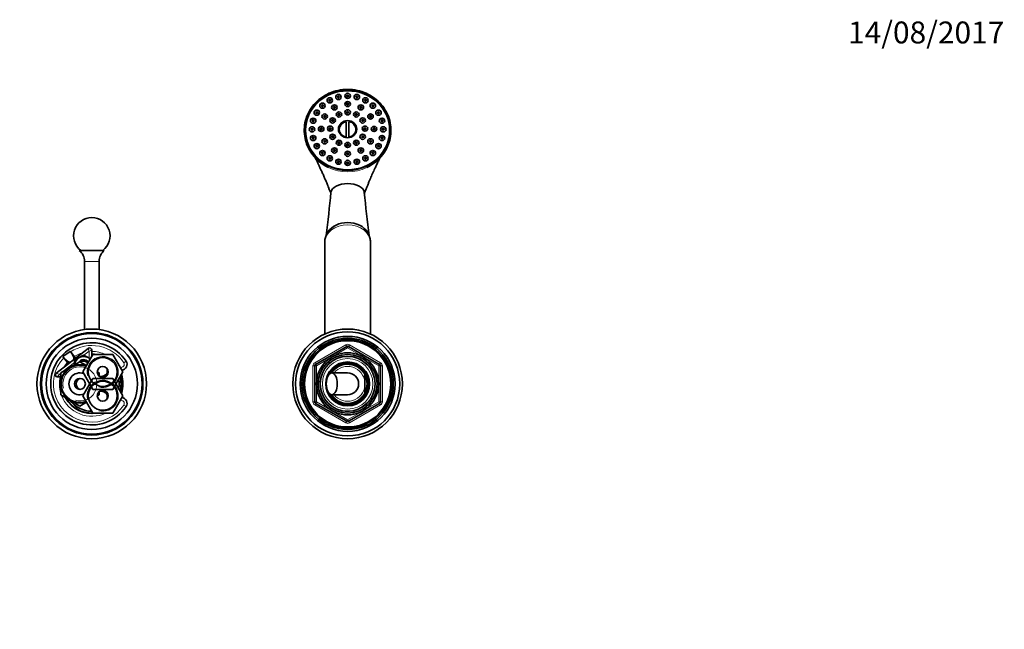
# Model space of a CAD drawing. Units: millimetres. Extents: x 0 to 970, y 0 to 1624.
# Drawn here: x 407 to 946, y 1290 to 1624 of the extents above; entities that cross this region are included whole.
import ezdxf
from ezdxf import colors
from ezdxf.entities.mleader import LeaderData, LeaderLine
from ezdxf.math import Vec2, Vec3

# ---------------------------------------------------------------- set-up
doc = ezdxf.new("R2010")
doc.units = ezdxf.units.MM
doc.layers.add('DV2_Défaut', color=7, linetype='Continuous')
doc.layers.add('Défaut', color=7, linetype='Continuous')

# ---------------------------------------------------------------- blocks, each defined once
blk = doc.blocks.new('_DOT')
at = {"color": 0}
blk.add_line((0, 0), (-1, 0), dxfattribs=at)
at = {"color": 0, "const_width": 0.333}
blk.add_lwpolyline([(-0.1665, 0, 1), (0.1665, 0, 1)], format="xyb", close=True, dxfattribs=at)
blk = doc.blocks.new('SE1')
at = {"layer": 'DV2_Défaut', "color": 7, "linetype": 'Continuous', "lineweight": 35}
for p, q in [((575.62, 1580.63), (575.35, 1580.3)), ((578.26, 1580.3), (577.98, 1580.63)), ((580.33, 1582.46), (580.05, 1582.13)), ((582.96, 1582.13), (582.69, 1582.46)), ((585.37, 1583.08), (585.1, 1582.75)), ((588.01, 1582.75), (587.73, 1583.08)), ((590.42, 1582.46), (590.15, 1582.13)), ((593.06, 1582.13), (592.78, 1582.46)), ((595.12, 1580.63), (594.85, 1580.3)), ((597.76, 1580.3), (597.48, 1580.63)), ((568.48, 1573.92), (568.21, 1573.59)), ((571.12, 1573.59), (570.84, 1573.92)), ((571.58, 1577.72), (571.31, 1577.39)), ((574.22, 1577.39), (573.94, 1577.72)), ((578.14, 1576.77), (577.86, 1576.44)), ((580.77, 1576.44), (580.5, 1576.77)), ((585.37, 1578.59), (585.1, 1578.27)), ((585.37, 1574.1), (585.1, 1573.77)), ((588.01, 1578.27), (587.73, 1578.59)), ((588.01, 1573.77), (587.73, 1574.1)), ((592.61, 1576.77), (592.33, 1576.44)), ((595.24, 1576.44), (594.97, 1576.77)), ((599.16, 1577.72), (598.89, 1577.39)), ((601.8, 1577.39), (601.52, 1577.72)), ((602.26, 1573.92), (601.99, 1573.59)), ((604.9, 1573.59), (604.62, 1573.92)), ((566.53, 1569.5), (566.26, 1569.17)), ((572.84, 1571.8), (572.57, 1571.47)), ((575.48, 1571.47), (575.2, 1571.8)), ((577.15, 1569.63), (576.87, 1569.3)), ((579.78, 1569.3), (579.51, 1569.63)), ((580.62, 1572.9), (580.35, 1572.57)), ((583.26, 1572.57), (582.98, 1572.9)), ((585.8, 1559.65), (585.8, 1568.08)), ((587.3, 1568.08), (587.3, 1559.65)), ((590.12, 1572.9), (589.85, 1572.57)), ((592.76, 1572.57), (592.48, 1572.9)), ((593.6, 1569.63), (593.32, 1569.3)), ((596.24, 1569.3), (595.96, 1569.63)), ((597.9, 1571.8), (597.63, 1571.47)), ((600.54, 1571.47), (600.27, 1571.8)), ((606.85, 1569.17), (606.57, 1569.5)), ((563.55, 1563.38), (563.55, 1563.07)), ((565.87, 1564.76), (565.59, 1564.43)), ((570.9, 1565), (570.63, 1564.67)), ((573.54, 1564.67), (573.26, 1565)), ((575.87, 1565.17), (575.6, 1564.84)), ((578.51, 1564.84), (578.23, 1565.17)), ((594.87, 1565.17), (594.6, 1564.84)), ((597.51, 1564.84), (597.23, 1565.17)), ((599.84, 1565), (599.57, 1564.67)), ((602.48, 1564.67), (602.2, 1565)), ((607.51, 1564.43), (607.24, 1564.76)), ((566.53, 1560.01), (566.26, 1559.68)), ((572.84, 1558.2), (572.57, 1557.87)), ((575.48, 1557.87), (575.2, 1558.2)), ((577.15, 1560.7), (576.87, 1560.37)), ((579.78, 1560.37), (579.51, 1560.7)), ((580.62, 1557.44), (580.35, 1557.11)), ((583.26, 1557.11), (582.98, 1557.44)), ((590.12, 1557.44), (589.85, 1557.11)), ((592.76, 1557.11), (592.48, 1557.44)), ((593.6, 1560.7), (593.32, 1560.37)), ((596.24, 1560.37), (595.96, 1560.7)), ((597.9, 1558.2), (597.63, 1557.87)), ((600.54, 1557.87), (600.27, 1558.2)), ((606.85, 1559.68), (606.57, 1560.01)), ((568.48, 1555.59), (568.21, 1555.26)), ((578.14, 1553.22), (577.86, 1552.89)), ((580.77, 1552.89), (580.5, 1553.22)), ((585.37, 1556.24), (585.1, 1555.91)), ((588.01, 1555.91), (587.73, 1556.24)), ((592.61, 1553.22), (592.33, 1552.89)), ((595.24, 1552.89), (594.97, 1553.22)), ((604.9, 1555.26), (604.62, 1555.59)), ((571.58, 1551.8), (571.31, 1551.47)), ((575.62, 1548.89), (575.35, 1548.56)), ((580.33, 1547.05), (580.05, 1546.72)), ((585.37, 1551.4), (585.1, 1551.07)), ((588.01, 1551.07), (587.73, 1551.4)), ((593.06, 1546.72), (592.78, 1547.05)), ((597.76, 1548.56), (597.48, 1548.89)), ((601.8, 1551.47), (601.52, 1551.8)), ((574.05, 1502.15), (574.05, 1451.9)), ((599.05, 1451.9), (599.05, 1502.15)), ((453.4, 1497.63), (439.7, 1497.63)), ((442.55, 1491.63), (442.55, 1454.36)), ((450.55, 1454.36), (450.55, 1491.63)), ((569.05, 1435.31), (586.05, 1445.13)), ((587.05, 1445.13), (604.05, 1435.31)), ((430.67, 1439.61), (434.68, 1442.42)), ((431.19, 1438.86), (433.75, 1435.6)), ((437.68, 1438.68), (435.29, 1441.73)), ((439.55, 1438.96), (437.05, 1437.52)), ((437.52, 1438.55), (444.48, 1444)), ((442.05, 1440.4), (439.55, 1438.96)), ((441.58, 1431.13), (447.07, 1440.63)), ((444.55, 1438.96), (442.05, 1440.4)), ((445.72, 1438.29), (444.55, 1438.96)), ((446.55, 1442.99), (446.55, 1439.74)), ((447.07, 1440.63), (458.04, 1440.63)), ((458.04, 1440.63), (463.52, 1431.13)), ((426.95, 1430.27), (433.91, 1435.72)), ((429.55, 1430.69), (434.8, 1433.72)), ((433.91, 1435.72), (434.85, 1436.46)), ((434.8, 1433.72), (440.05, 1436.75)), ((436.69, 1437.9), (434.85, 1436.46)), ((436.69, 1437.9), (437.52, 1438.55)), ((437.05, 1437.52), (437.05, 1435.38)), ((437.05, 1435.38), (437.05, 1435.02)), ((437.11, 1435.38), (437.05, 1435.38)), ((437.67, 1435.38), (437.11, 1435.38)), ((440.05, 1436.75), (443.64, 1434.69)), ((568.55, 1414.82), (568.55, 1434.45)), ((585.82, 1436.44), (585.82, 1436.59)), ((585.82, 1436.03), (585.82, 1436.35)), ((586.55, 1436.63), (586.55, 1436.46)), ((586.55, 1436.46), (586.55, 1436.13)), ((604.55, 1434.45), (604.55, 1414.82)), ((429.55, 1428.47), (427.58, 1428.47)), ((429.55, 1424.63), (429.55, 1430.69)), ((447.07, 1421.63), (441.58, 1431.13)), ((449.56, 1431.27), (450.55, 1430.69)), ((450.55, 1430.69), (450.55, 1428.89)), ((463.52, 1431.13), (458.04, 1421.63)), ((586.55, 1430.63), (577.9, 1430.63)), ((596.05, 1429.18), (596.05, 1429.49)), ((596.05, 1429.18), (596.05, 1425.43)), ((429.55, 1418.57), (429.55, 1424.63)), ((441.58, 1418.13), (447.07, 1427.63)), ((447.07, 1427.63), (458.04, 1427.63)), ((458.04, 1427.63), (463.52, 1418.13)), ((596.05, 1425.43), (596.05, 1423.83)), ((596.05, 1420.08), (596.05, 1423.83)), ((434.8, 1415.54), (429.55, 1418.57)), ((447.07, 1408.63), (441.58, 1418.13)), ((458.04, 1421.63), (447.07, 1421.63)), ((450.55, 1418.57), (449.56, 1417.99)), ((450.55, 1420.37), (450.55, 1418.57)), ((463.52, 1418.13), (458.04, 1408.63)), ((577.9, 1418.63), (586.55, 1418.63)), ((596.05, 1420.08), (596.05, 1419.77)), ((440.05, 1412.51), (434.8, 1415.54)), ((443.64, 1414.57), (440.05, 1412.51)), ((586.05, 1404.13), (569.05, 1413.95)), ((604.05, 1413.95), (587.05, 1404.13)), ((458.04, 1408.63), (447.07, 1408.63))]:
    blk.add_line(p, q, dxfattribs=at)
at = {"layer": 'DV2_Défaut', "color": 7, "linetype": 'Continuous', "lineweight": 18}
for p, q in [((450.55, 1491.63), (442.55, 1491.63)), ((568.55, 1436.18), (585.55, 1445.99)), ((586.55, 1444.26), (569.55, 1434.45)), ((585.55, 1445.99), (586.05, 1445.13)), ((586.55, 1444.26), (586.05, 1445.13)), ((586.55, 1444.26), (587.05, 1445.13)), ((603.55, 1434.45), (586.55, 1444.26)), ((587.05, 1445.13), (587.55, 1445.99)), ((587.55, 1445.99), (604.55, 1436.18)), ((445.05, 1442.55), (442.2, 1440.32)), ((444.77, 1443.26), (444.48, 1444)), ((445.05, 1442.55), (444.77, 1443.26)), ((446.55, 1442.99), (445.05, 1442.55)), ((445.05, 1438.67), (445.05, 1442.55)), ((437.05, 1436.28), (430.97, 1431.51)), ((465.31, 1437.05), (464.06, 1436.22)), ((567.55, 1414.82), (567.55, 1434.45)), ((567.55, 1434.45), (568.55, 1434.45)), ((568.55, 1436.18), (569.05, 1435.31)), ((569.55, 1434.45), (568.55, 1434.45)), ((569.55, 1434.45), (569.05, 1435.31)), ((569.55, 1434.45), (569.55, 1414.82)), ((604.05, 1435.31), (603.55, 1434.45)), ((603.55, 1414.82), (603.55, 1434.45)), ((604.55, 1434.45), (603.55, 1434.45)), ((604.05, 1435.31), (604.55, 1436.18)), ((604.55, 1434.45), (605.55, 1434.45)), ((605.55, 1434.45), (605.55, 1414.82)), ((429, 1429.97), (426.95, 1430.27)), ((429, 1429.97), (427.58, 1428.47)), ((429.55, 1430.4), (429, 1429.97)), ((429, 1429.97), (429.55, 1429.97)), ((465.31, 1412.21), (464.06, 1413.04)), ((567.55, 1414.82), (568.55, 1414.82)), ((569.55, 1414.82), (568.55, 1414.82)), ((568.55, 1413.08), (569.05, 1413.95)), ((585.55, 1403.27), (568.55, 1413.08)), ((569.55, 1414.82), (569.05, 1413.95)), ((569.55, 1414.82), (586.55, 1405)), ((586.55, 1405), (603.55, 1414.82)), ((604.55, 1413.08), (587.55, 1403.27)), ((604.55, 1414.82), (603.55, 1414.82)), ((604.05, 1413.95), (603.55, 1414.82)), ((604.05, 1413.95), (604.55, 1413.08)), ((604.55, 1414.82), (605.55, 1414.82)), ((585.55, 1403.27), (586.05, 1404.13)), ((586.05, 1404.13), (586.55, 1405)), ((587.05, 1404.13), (586.55, 1405)), ((587.05, 1404.13), (587.55, 1403.27))]:
    blk.add_line(p, q, dxfattribs=at)
at = {"layer": 'DV2_Défaut', "color": 7, "linetype": 'Continuous', "lineweight": 35}
for centre, radius in [((446.55, 1424.63), 30), ((446.55, 1424.63), 28), ((446.55, 1424.63), 27.5), ((446.55, 1424.63), 25), ((586.55, 1424.63), 30), ((586.55, 1424.63), 28.5), ((586.55, 1424.63), 26), ((586.55, 1424.63), 25), ((586.55, 1424.63), 24.15), ((586.55, 1424.63), 23.88), ((586.55, 1424.63), 23.6), ((452.55, 1431.13), 7.9), ((586.55, 1424.63), 17), ((586.55, 1424.63), 16.09), ((586.55, 1424.63), 15), ((452.55, 1431.13), 3), ((586.55, 1424.63), 12), ((440.05, 1424.63), 3), ((452.55, 1418.13), 7.9), ((452.55, 1418.13), 3)]:
    blk.add_circle(centre, radius, dxfattribs=at)
at = {"layer": 'DV2_Défaut', "color": 7, "linetype": 'Continuous', "lineweight": 18}
blk.add_circle((586.55, 1424.63), 13.83, dxfattribs=at)
at = {"layer": 'DV2_Défaut', "color": 7, "linetype": 'Continuous', "lineweight": 35}
for centre, radius, start, end in [((584.9, 1563.54), 22.11, 192.0502, 213.19), ((588.21, 1563.54), 22.11, 326.8099, 347.9499), ((586.55, 1564.8), 24.19, 213.5517, 244.3687), ((586.55, 1564.8), 24.19, 295.7664, 326.4483), ((581.5, 1545.36), 0.659, 53.8804, 125.1431), ((586.55, 1544.73), 0.66, 54.0407, 125.275), ((591.6, 1545.36), 0.659, 54.1672, 125.4223), ((-175.88, 1602.23), 756.81, 352.67701, 354.48112), ((1348.98, 1602.23), 756.81, 185.51888, 187.31974), ((446.55, 1505.63), 10, 90, 233.1301), ((446.55, 1505.63), 10, 306.8699, 90), ((434.81, 1491.63), 7.74, 0, 50.8154), ((458.29, 1491.63), 7.74, 129.1846, 180), ((446.55, 1424.63), 22.5, 33.5101, 326.4899), ((445.27, 1442.99), 1.28, 0, 128.0898), ((586.55, 1444.26), 1, 60, 120), ((442.05, 1434.63), 5, 120, 171.3731), ((442.05, 1434.63), 5, 60, 120), ((442.05, 1434.63), 5, 44.4159, 60), ((446.55, 1424.63), 16.25, 79.9367, 90), ((446.55, 1424.63), 16.15, 82.1849, 90), ((446.55, 1424.63), 16, 88.1717, 90), ((440.05, 1424.63), 10.5, 70.5622, 289.4378), ((442.05, 1434.63), 3.25, 35.5869, 149.1005), ((442.05, 1434.63), 2.5, 27.4995, 130.3728), ((451.55, 1431.63), 3.5, 279.5966, 30.2619), ((462.67, 1435.3), 3.17, 274.3879, 33.5101), ((569.55, 1434.45), 1, 120, 180), ((586.55, 1424.63), 11.83, 93.5444, 90), ((586.55, 1424.63), 11.5, 0, 155.2703), ((586.55, 1424.63), 11.04, 0, 148.2032), ((586.55, 1424.63), 10.95, 0, 147.4679), ((603.55, 1434.45), 1, 0, 60), ((427.58, 1429.48), 1.01, 128.0898, 270), ((440.05, 1424.63), 6, 70.3102, 289.6898), ((451.55, 1432.63), 4, 258.9827, 326.829), ((446.55, 1424.63), 16, 0, 14.3253), ((446.55, 1424.63), 16.15, 0, 14.8675), ((446.55, 1424.63), 17, 0, 17.6775), ((586.55, 1424.63), 6, 0, 90), ((586.55, 1424.63), 10.67, 332.8915, 27.1085), ((441.55, 1424.63), 3.5, 121.2369, 237.3463), ((446.55, 1424.63), 15, 0, 10.2638), ((446.55, 1424.63), 15, 349.7362, 0), ((446.55, 1424.63), 16, 345.6747, 0), ((446.55, 1424.63), 16.15, 345.1325, 0), ((446.55, 1424.63), 17, 342.3225, 0), ((586.55, 1424.63), 11.5, 204.7297, 0), ((586.55, 1424.63), 11.04, 211.7968, 0), ((586.55, 1424.63), 10.95, 212.5321, 0), ((586.55, 1424.63), 6, 270, 0), ((451.55, 1416.63), 4, 32.3744, 101.0173), ((451.55, 1417.63), 3.5, 331.3093, 81.8865), ((462.67, 1413.96), 3.17, 326.4899, 85.1249), ((446.55, 1424.63), 16.25, 207.7958, 280.0633), ((446.55, 1424.63), 16.15, 208.3635, 277.8151), ((446.55, 1424.63), 16, 209.2465, 271.8283), ((446.55, 1424.63), 15, 216.4435, 270), ((569.55, 1414.82), 1, 180, 240), ((603.55, 1414.82), 1, 300, 0), ((586.55, 1405), 1, 240, 300)]:
    blk.add_arc(centre, radius, start, end, dxfattribs=at)
at = {"layer": 'DV2_Défaut', "color": 7, "linetype": 'Continuous', "lineweight": 18}
for centre, radius, start, end in [((586.55, 1564.74), 23.57, 213.0133, 326.9867), ((586.55, 1564.8), 24.19, 244.3687, 295.7664), ((446.55, 1424.63), 21, 33.5101, 123.6344), ((586.55, 1444.26), 2, 60, 120), ((446.55, 1424.63), 21, 137.0186, 326.4899), ((446.55, 1424.63), 17.75, 106.7048, 122.8165), ((452.55, 1431.13), 8.5, 255, 195), ((446.55, 1424.63), 17.75, 64.3438, 90), ((586.55, 1424.63), 15.15, 255, 195), ((440.05, 1424.63), 10, 71.0969, 288.9031), ((440.05, 1424.63), 9.32, 255, 195), ((446.55, 1424.63), 17.75, 138.6707, 149.4749), ((462.67, 1435.3), 1.67, 246.3217, 33.5101), ((569.55, 1434.45), 2, 120, 180), ((586.55, 1424.63), 10.53, 25.5908, 145.2762), ((586.55, 1424.63), 9.53, 4.8323, 140.999), ((603.55, 1434.45), 2, 0, 60), ((446.55, 1424.63), 17.75, 167.5164, 196.7151), ((452.55, 1418.13), 8.5, 255, 195), ((586.55, 1424.63), 9.53, 219.001, 355.1677), ((446.55, 1424.63), 17.75, 200.7731, 295.6562), ((586.55, 1424.63), 10.53, 214.7238, 334.4092), ((462.67, 1413.96), 1.67, 326.4899, 113.6783), ((569.55, 1414.82), 2, 180, 240), ((603.55, 1414.82), 2, 300, 0), ((586.55, 1405), 2, 240, 300)]:
    blk.add_arc(centre, radius, start, end, dxfattribs=at)
at = {"layer": 'DV2_Défaut', "color": 7, "linetype": 'Continuous', "lineweight": 35}
for centre, major_axis, ratio, start_param, end_param in [((586.55, 1563.41), (23.25, 0), 0.939693, -0.191804, 3.333397), ((586.55, 1563.07), (-23.25, 0), 0.939693, 5.435141, 6.275358), ((586.55, 1563.07), (20, 0), 0.939693, 2.05174, 2.094), ((586.55, 1563.07), (20, 0), 0.939693, 1.80363, 1.83937), ((586.55, 1563.07), (20, 0), 0.939693, 1.554411, 1.587182), ((586.55, 1563.07), (20, 0), 0.939693, 1.302223, 1.337963), ((586.55, 1563.07), (20, 0), 0.939693, 1.047592, 1.089853), ((586.55, 1563.07), (-23.25, 0), 0.939693, 3.14942, 3.989637), ((586.55, 1563.86), (4.55, 0), 0.939693, 1.736425, 4.54676), ((586.55, 1563.86), (-4.55, 0), 0.939693, 1.736425, 4.54676), ((586.55, 1563.07), (23, 0), 0.939693, 3.141593, 3.89303), ((586.55, 1563.07), (23, 0), 0.939693, 5.531748, 6.283185), ((586.55, 1563.41), (-23.25, 0), 0.939693, 0.191804, 0.554925), ((586.55, 1563.41), (23.25, 0), 0.939693, 5.728261, 6.091381), ((586.55, 1563.41), (23.25, 0), 0.939693, 3.696517, 5.728261), ((586.55, 1529.17), (9.14, 0), 0.548877, 1.570796, 3.087851), ((586.55, 1529.17), (-9.14, 0), 0.548877, 3.195323, 4.712389), ((586.55, 1503.73), (12, 0), 0.766044, 1.570796, 2.6846), ((586.55, 1503.73), (-12, 0), 0.766044, 3.559623, 4.712389), ((433.24, 1440.3), (2.89, -3.51), 0.548851, 4.46692, 5.783373), ((433.24, 1440.3), (2.89, -3.51), 0.548851, 0.474223, 1.731364)]:
    blk.add_ellipse(centre, major_axis=major_axis, ratio=ratio, start_param=start_param, end_param=end_param, dxfattribs=at)
for centre, major_axis, ratio in [((586.55, 1563.38), (23, 0), 0.939693), ((576.8, 1579.76), (-1.5, 0), 0.939693), ((576.8, 1579.76), (0.5, 0), 0.939693), ((581.51, 1581.59), (1.5, 0), 0.939693), ((581.51, 1581.59), (-0.5, 0), 0.939693), ((586.55, 1582.21), (1.5, 0), 0.939693), ((586.55, 1577.73), (1.5, 0), 0.939693), ((586.55, 1582.21), (-0.5, 0), 0.939693), ((591.6, 1581.59), (1.5, 0), 0.939693), ((591.6, 1581.59), (-0.5, 0), 0.939693), ((596.3, 1579.76), (1.5, 0), 0.939693), ((596.3, 1579.76), (-0.5, 0), 0.939693), ((569.66, 1573.05), (1.5, 0), 0.939693), ((569.66, 1573.05), (-0.5, 0), 0.939693), ((572.76, 1576.85), (-1.5, 0), 0.939693), ((572.76, 1576.85), (-0.5, 0), 0.939693), ((579.32, 1575.9), (1.5, 0), 0.939693), ((579.32, 1575.9), (-0.5, 0), 0.939693), ((581.8, 1572.03), (-1.5, 0), 0.939693), ((586.55, 1573.23), (-1.5, 0), 0.939693), ((586.55, 1577.73), (-0.5, 0), 0.939693), ((586.55, 1573.23), (-0.5, 0), 0.939693), ((591.3, 1572.03), (1.5, 0), 0.939693), ((593.79, 1575.9), (1.5, 0), 0.939693), ((593.79, 1575.9), (-0.5, 0), 0.939693), ((600.34, 1576.85), (1.5, 0), 0.939693), ((600.34, 1576.85), (-0.5, 0), 0.939693), ((603.44, 1573.05), (-1.5, 0), 0.939693), ((603.44, 1573.05), (0.5, 0), 0.939693), ((567.71, 1568.63), (-1.5, 0), 0.939693), ((567.71, 1568.63), (-0.5, 0), 0.939693), ((574.02, 1570.93), (1.5, 0), 0.939693), ((574.02, 1570.93), (-0.5, 0), 0.939693), ((578.33, 1568.76), (1.5, 0), 0.939693), ((578.33, 1568.76), (-0.5, 0), 0.939693), ((581.8, 1572.03), (-0.5, 0), 0.939693), ((586.55, 1564), (-5.02, 0), 0.939693), ((591.3, 1572.03), (-0.5, 0), 0.939693), ((594.78, 1568.76), (-1.5, 0), 0.939693), ((594.78, 1568.76), (-0.5, 0), 0.939693), ((599.08, 1570.93), (1.5, 0), 0.939693), ((599.08, 1570.93), (-0.5, 0), 0.939693), ((605.39, 1568.63), (1.5, 0), 0.939693), ((605.39, 1568.63), (-0.5, 0), 0.939693), ((567.05, 1563.89), (-1.5, 0), 0.939693), ((567.05, 1563.89), (-0.5, 0), 0.939693), ((572.08, 1564.13), (-1.5, 0), 0.939693), ((572.08, 1564.13), (-0.5, 0), 0.939693), ((577.05, 1564.3), (1.5, 0), 0.939693), ((577.05, 1564.3), (-0.5, 0), 0.939693), ((596.05, 1564.3), (1.5, 0), 0.939693), ((596.05, 1564.3), (-0.5, 0), 0.939693), ((601.02, 1564.13), (1.5, 0), 0.939693), ((601.02, 1564.13), (-0.5, 0), 0.939693), ((606.06, 1563.89), (1.5, 0), 0.939693), ((606.06, 1563.89), (-0.5, 0), 0.939693), ((567.71, 1559.14), (-1.5, 0), 0.939693), ((567.71, 1559.14), (-0.5, 0), 0.939693), ((574.02, 1557.33), (1.5, 0), 0.939693), ((574.02, 1557.33), (-0.5, 0), 0.939693), ((578.33, 1559.83), (-1.5, 0), 0.939693), ((578.33, 1559.83), (-0.5, 0), 0.939693), ((581.8, 1556.57), (1.5, 0), 0.939693), ((591.3, 1556.57), (-1.5, 0), 0.939693), ((594.78, 1559.83), (1.5, 0), 0.939693), ((594.78, 1559.83), (-0.5, 0), 0.939693), ((599.08, 1557.33), (1.5, 0), 0.939693), ((599.08, 1557.33), (-0.5, 0), 0.939693), ((605.39, 1559.14), (1.5, 0), 0.939693), ((605.39, 1559.14), (-0.5, 0), 0.939693), ((569.66, 1554.72), (1.5, 0), 0.939693), ((569.66, 1554.72), (-0.5, 0), 0.939693), ((572.76, 1550.93), (-1.5, 0), 0.939693), ((579.32, 1552.35), (1.5, 0), 0.939693), ((579.32, 1552.35), (-0.5, 0), 0.939693), ((581.8, 1556.57), (-0.5, 0), 0.939693), ((586.55, 1555.37), (1.5, 0), 0.939693), ((586.55, 1550.53), (1.5, 0), 0.939693), ((586.55, 1555.37), (-0.5, 0), 0.939693), ((591.3, 1556.57), (-0.5, 0), 0.939693), ((593.79, 1552.35), (-1.5, 0), 0.939693), ((593.79, 1552.35), (-0.5, 0), 0.939693), ((600.34, 1550.93), (1.5, 0), 0.939693), ((603.44, 1554.72), (1.5, 0), 0.939693), ((603.44, 1554.72), (-0.5, 0), 0.939693), ((572.76, 1550.93), (-0.5, 0), 0.939693), ((576.8, 1548.02), (1.5, 0), 0.939693), ((576.8, 1548.02), (-0.5, 0), 0.939693), ((581.51, 1546.18), (-1.5, 0), 0.939693), ((581.51, 1546.18), (-0.5, 0), 0.939693), ((586.55, 1545.56), (1.5, 0), 0.939693), ((586.55, 1550.53), (-0.5, 0), 0.939693), ((591.6, 1546.18), (1.5, 0), 0.939693), ((591.6, 1546.18), (-0.5, 0), 0.939693), ((596.3, 1548.02), (-1.5, 0), 0.939693), ((596.3, 1548.02), (-0.5, 0), 0.939693), ((600.34, 1550.93), (-0.5, 0), 0.939693), ((586.55, 1545.56), (-0.5, 0), 0.939693), ((577.9, 1424.63), (0, -6), 0.5)]:
    blk.add_ellipse(centre, major_axis=major_axis, ratio=ratio, dxfattribs=at)
at = {"layer": 'DV2_Défaut', "color": 7, "linetype": 'Continuous', "lineweight": 18}
for centre, major_axis, ratio, start_param, end_param in [((563.73, 1559.07), (0.489, 0.103), 0.335458, 1.499961, 3.458696), ((609.38, 1559.07), (-0.489, 0.103), 0.335458, 2.824489, 4.783225), ((566.79, 1551.73), (0.419, 0.273), 0.291634, 1.38289, 3.330263), ((606.31, 1551.73), (-0.419, 0.273), 0.291634, 2.952922, 4.900295), ((586.55, 1502.15), (-12.5, 0), 0.766044, 3.141593, 6.283185)]:
    blk.add_ellipse(centre, major_axis=major_axis, ratio=ratio, start_param=start_param, end_param=end_param, dxfattribs=at)
at = {"layer": 'DV2_Défaut', "color": 7, "linetype": 'Continuous', "lineweight": 35}
for points, knots in [([(563.28, 1558.92), (562.93, 1560.53), (562.77, 1562.2), (562.85, 1565.5), (563.08, 1567.13), (563.91, 1570.33), (564.53, 1571.91), (566.08, 1574.85), (567.04, 1576.25), (569.26, 1578.83), (570.51, 1579.98), (573.26, 1582.02), (574.78, 1582.9), (579.5, 1585.03), (583.01, 1585.78), (590.09, 1585.78), (593.6, 1585.03), (598.33, 1582.9), (599.85, 1582.01), (602.6, 1579.98), (603.84, 1578.83), (606.08, 1576.24), (607.02, 1574.85), (608.58, 1571.91), (609.19, 1570.33), (610.44, 1565.53), (610.51, 1562.14), (609.83, 1558.92)], [0, 0, 0, 0, 0.0625, 0.0625, 0.125, 0.125, 0.1875, 0.1875, 0.25, 0.25, 0.3125, 0.3125, 0.375, 0.375, 0.5, 0.5, 0.625, 0.625, 0.6875, 0.6875, 0.75, 0.75, 0.8125, 0.8125, 0.875, 0.875, 1, 1, 1, 1]), ([(573.13, 1576.54), (573.08, 1576.56), (573.03, 1576.59), (572.98, 1576.6), (572.91, 1576.62), (572.83, 1576.63), (572.75, 1576.63), (572.68, 1576.62), (572.6, 1576.61), (572.53, 1576.58), (572.49, 1576.57), (572.45, 1576.55), (572.41, 1576.52)], [0, 0, 0, 0, 0.228459, 0.228459, 0.228459, 0.523898, 0.523898, 0.523898, 0.816878, 0.816878, 0.816878, 1, 1, 1, 1]), ([(579.67, 1575.58), (579.63, 1575.61), (579.58, 1575.63), (579.53, 1575.64), (579.46, 1575.66), (579.38, 1575.67), (579.31, 1575.67), (579.23, 1575.67), (579.16, 1575.65), (579.09, 1575.63), (579.05, 1575.61), (579.01, 1575.6), (578.97, 1575.57)], [0, 0, 0, 0, 0.212799, 0.212799, 0.212799, 0.518204, 0.518204, 0.518204, 0.821942, 0.821942, 0.821942, 1, 1, 1, 1]), ([(586.9, 1577.4), (586.86, 1577.42), (586.81, 1577.44), (586.76, 1577.46), (586.69, 1577.48), (586.61, 1577.49), (586.54, 1577.49), (586.47, 1577.49), (586.39, 1577.47), (586.32, 1577.45), (586.28, 1577.44), (586.24, 1577.42), (586.2, 1577.4)], [0, 0, 0, 0, 0.210238, 0.210238, 0.210238, 0.515361, 0.515361, 0.515361, 0.819427, 0.819427, 0.819427, 1, 1, 1, 1]), ([(594.13, 1575.58), (594.09, 1575.6), (594.05, 1575.62), (594, 1575.63), (593.93, 1575.66), (593.85, 1575.67), (593.78, 1575.67), (593.71, 1575.67), (593.63, 1575.66), (593.56, 1575.64), (593.52, 1575.62), (593.47, 1575.6), (593.43, 1575.58)], [0, 0, 0, 0, 0.198702, 0.198702, 0.198702, 0.501469, 0.501469, 0.501469, 0.804857, 0.804857, 0.804857, 1, 1, 1, 1]), ([(600.7, 1576.52), (600.64, 1576.56), (600.58, 1576.58), (600.52, 1576.6), (600.45, 1576.62), (600.37, 1576.63), (600.3, 1576.63), (600.23, 1576.62), (600.15, 1576.61), (600.09, 1576.59), (600.05, 1576.57), (600.01, 1576.56), (599.98, 1576.54)], [0, 0, 0, 0, 0.255321, 0.255321, 0.255321, 0.544519, 0.544519, 0.544519, 0.836442, 0.836442, 0.836442, 1, 1, 1, 1]), ([(568.1, 1568.33), (568.04, 1568.36), (567.99, 1568.38), (567.93, 1568.4), (567.86, 1568.42), (567.78, 1568.43), (567.71, 1568.42), (567.63, 1568.42), (567.56, 1568.4), (567.49, 1568.38), (567.44, 1568.36), (567.4, 1568.34), (567.36, 1568.31)], [0, 0, 0, 0, 0.239504, 0.239504, 0.239504, 0.527511, 0.527511, 0.527511, 0.816133, 0.816133, 0.816133, 1, 1, 1, 1]), ([(570.04, 1572.74), (569.99, 1572.77), (569.94, 1572.8), (569.88, 1572.81), (569.81, 1572.83), (569.73, 1572.84), (569.66, 1572.84), (569.58, 1572.83), (569.51, 1572.82), (569.43, 1572.79), (569.39, 1572.78), (569.35, 1572.75), (569.31, 1572.73)], [0, 0, 0, 0, 0.232925, 0.232925, 0.232925, 0.525311, 0.525311, 0.525311, 0.816672, 0.816672, 0.816672, 1, 1, 1, 1]), ([(574.38, 1570.61), (574.34, 1570.64), (574.29, 1570.66), (574.24, 1570.67), (574.17, 1570.69), (574.09, 1570.7), (574.02, 1570.7), (573.94, 1570.7), (573.87, 1570.68), (573.8, 1570.66), (573.75, 1570.64), (573.71, 1570.62), (573.67, 1570.6)], [0, 0, 0, 0, 0.211089, 0.211089, 0.211089, 0.512975, 0.512975, 0.512975, 0.814348, 0.814348, 0.814348, 1, 1, 1, 1]), ([(578.67, 1568.43), (578.63, 1568.45), (578.59, 1568.47), (578.54, 1568.48), (578.47, 1568.51), (578.4, 1568.52), (578.32, 1568.51), (578.24, 1568.51), (578.17, 1568.5), (578.1, 1568.47), (578.06, 1568.46), (578.02, 1568.44), (577.98, 1568.42)], [0, 0, 0, 0, 0.191852, 0.191852, 0.191852, 0.509091, 0.509091, 0.509091, 0.82614, 0.82614, 0.82614, 1, 1, 1, 1]), ([(582.14, 1571.7), (582.1, 1571.72), (582.06, 1571.73), (582.02, 1571.75), (581.95, 1571.77), (581.87, 1571.78), (581.8, 1571.78), (581.72, 1571.78), (581.65, 1571.76), (581.58, 1571.74), (581.54, 1571.73), (581.5, 1571.71), (581.46, 1571.69)], [0, 0, 0, 0, 0.184863, 0.184863, 0.184863, 0.504624, 0.504624, 0.504624, 0.823762, 0.823762, 0.823762, 1, 1, 1, 1]), ([(586.89, 1572.89), (586.85, 1572.91), (586.81, 1572.93), (586.77, 1572.94), (586.7, 1572.96), (586.63, 1572.97), (586.55, 1572.97), (586.48, 1572.97), (586.4, 1572.96), (586.33, 1572.94), (586.29, 1572.92), (586.25, 1572.91), (586.21, 1572.89)], [0, 0, 0, 0, 0.177249, 0.177249, 0.177249, 0.497446, 0.497446, 0.497446, 0.817225, 0.817225, 0.817225, 1, 1, 1, 1]), ([(591.64, 1571.69), (591.6, 1571.72), (591.55, 1571.73), (591.51, 1571.75), (591.44, 1571.77), (591.36, 1571.78), (591.28, 1571.78), (591.21, 1571.78), (591.13, 1571.76), (591.06, 1571.74), (591.03, 1571.73), (590.99, 1571.71), (590.96, 1571.69)], [0, 0, 0, 0, 0.19743, 0.19743, 0.19743, 0.516353, 0.516353, 0.516353, 0.83553, 0.83553, 0.83553, 1, 1, 1, 1]), ([(595.11, 1568.43), (595.07, 1568.45), (595.03, 1568.47), (594.99, 1568.48), (594.92, 1568.5), (594.84, 1568.51), (594.77, 1568.51), (594.69, 1568.51), (594.61, 1568.5), (594.54, 1568.48), (594.51, 1568.47), (594.47, 1568.45), (594.43, 1568.43)], [0, 0, 0, 0, 0.192267, 0.192267, 0.192267, 0.509267, 0.509267, 0.509267, 0.826895, 0.826895, 0.826895, 1, 1, 1, 1]), ([(599.43, 1570.6), (599.39, 1570.62), (599.35, 1570.64), (599.31, 1570.66), (599.24, 1570.68), (599.16, 1570.7), (599.09, 1570.7), (599.01, 1570.7), (598.94, 1570.69), (598.87, 1570.67), (598.82, 1570.66), (598.77, 1570.64), (598.72, 1570.61)], [0, 0, 0, 0, 0.184796, 0.184796, 0.184796, 0.484912, 0.484912, 0.484912, 0.786667, 0.786667, 0.786667, 1, 1, 1, 1]), ([(603.8, 1572.73), (603.75, 1572.76), (603.69, 1572.79), (603.63, 1572.81), (603.56, 1572.83), (603.48, 1572.84), (603.41, 1572.84), (603.34, 1572.84), (603.26, 1572.82), (603.19, 1572.8), (603.15, 1572.79), (603.11, 1572.77), (603.07, 1572.75)], [0, 0, 0, 0, 0.240689, 0.240689, 0.240689, 0.528835, 0.528835, 0.528835, 0.820148, 0.820148, 0.820148, 1, 1, 1, 1]), ([(605.75, 1568.31), (605.7, 1568.34), (605.65, 1568.37), (605.59, 1568.39), (605.52, 1568.41), (605.44, 1568.42), (605.37, 1568.42), (605.3, 1568.43), (605.22, 1568.41), (605.15, 1568.39), (605.1, 1568.38), (605.06, 1568.36), (605.02, 1568.33)], [0, 0, 0, 0, 0.227079, 0.227079, 0.227079, 0.514312, 0.514312, 0.514312, 0.8044, 0.8044, 0.8044, 1, 1, 1, 1]), ([(567.43, 1563.59), (567.38, 1563.62), (567.32, 1563.65), (567.26, 1563.66), (567.19, 1563.68), (567.12, 1563.69), (567.04, 1563.69), (566.97, 1563.68), (566.89, 1563.67), (566.82, 1563.64), (566.77, 1563.62), (566.73, 1563.6), (566.69, 1563.57)], [0, 0, 0, 0, 0.247815, 0.247815, 0.247815, 0.531173, 0.531173, 0.531173, 0.816534, 0.816534, 0.816534, 1, 1, 1, 1]), ([(572.45, 1563.82), (572.41, 1563.84), (572.36, 1563.87), (572.31, 1563.88), (572.23, 1563.9), (572.16, 1563.91), (572.08, 1563.91), (572.01, 1563.91), (571.93, 1563.89), (571.86, 1563.87), (571.82, 1563.85), (571.77, 1563.83), (571.73, 1563.8)], [0, 0, 0, 0, 0.214246, 0.214246, 0.214246, 0.509599, 0.509599, 0.509599, 0.806035, 0.806035, 0.806035, 1, 1, 1, 1]), ([(577.4, 1563.97), (577.36, 1563.99), (577.31, 1564.01), (577.27, 1564.03), (577.2, 1564.05), (577.12, 1564.06), (577.05, 1564.06), (576.97, 1564.05), (576.89, 1564.04), (576.82, 1564.01), (576.78, 1564), (576.75, 1563.98), (576.71, 1563.96)], [0, 0, 0, 0, 0.199241, 0.199241, 0.199241, 0.512551, 0.512551, 0.512551, 0.826262, 0.826262, 0.826262, 1, 1, 1, 1]), ([(596.39, 1563.97), (596.35, 1563.99), (596.31, 1564.01), (596.27, 1564.02), (596.2, 1564.04), (596.12, 1564.06), (596.04, 1564.06), (595.97, 1564.06), (595.89, 1564.05), (595.82, 1564.02), (595.78, 1564.01), (595.74, 1563.99), (595.7, 1563.97)], [0, 0, 0, 0, 0.186741, 0.186741, 0.186741, 0.50142, 0.50142, 0.50142, 0.816465, 0.816465, 0.816465, 1, 1, 1, 1]), ([(601.38, 1563.81), (601.34, 1563.83), (601.3, 1563.85), (601.25, 1563.87), (601.18, 1563.89), (601.11, 1563.91), (601.03, 1563.91), (600.96, 1563.91), (600.88, 1563.9), (600.81, 1563.88), (600.76, 1563.87), (600.71, 1563.85), (600.66, 1563.82)], [0, 0, 0, 0, 0.180486, 0.180486, 0.180486, 0.478083, 0.478083, 0.478083, 0.776733, 0.776733, 0.776733, 1, 1, 1, 1]), ([(568.1, 1558.85), (568.08, 1558.86), (568.06, 1558.87), (568.04, 1558.88), (567.98, 1558.92), (567.9, 1558.94), (567.83, 1558.95), (567.76, 1558.96), (567.68, 1558.95), (567.61, 1558.94), (567.54, 1558.93), (567.46, 1558.9), (567.4, 1558.86), (567.38, 1558.85), (567.37, 1558.84), (567.35, 1558.83)], [0, 0, 0, 0, 0.092606, 0.092606, 0.092606, 0.369635, 0.369635, 0.369635, 0.649665, 0.649665, 0.649665, 0.93215, 0.93215, 0.93215, 1, 1, 1, 1]), ([(578.68, 1559.51), (578.64, 1559.53), (578.6, 1559.55), (578.56, 1559.56), (578.49, 1559.59), (578.41, 1559.6), (578.34, 1559.6), (578.26, 1559.6), (578.18, 1559.59), (578.11, 1559.56), (578.07, 1559.55), (578.02, 1559.53), (577.98, 1559.5)], [0, 0, 0, 0, 0.178674, 0.178674, 0.178674, 0.488272, 0.488272, 0.488272, 0.798431, 0.798431, 0.798431, 1, 1, 1, 1]), ([(595.12, 1559.51), (595.08, 1559.53), (595.04, 1559.55), (595, 1559.56), (594.93, 1559.59), (594.85, 1559.6), (594.78, 1559.6), (594.7, 1559.6), (594.62, 1559.59), (594.55, 1559.56), (594.51, 1559.55), (594.47, 1559.53), (594.43, 1559.51)], [0, 0, 0, 0, 0.184177, 0.184177, 0.184177, 0.496204, 0.496204, 0.496204, 0.807997, 0.807997, 0.807997, 1, 1, 1, 1]), ([(605.76, 1558.83), (605.71, 1558.86), (605.66, 1558.89), (605.61, 1558.91), (605.54, 1558.93), (605.46, 1558.95), (605.39, 1558.95), (605.31, 1558.95), (605.24, 1558.94), (605.16, 1558.92), (605.11, 1558.91), (605.06, 1558.88), (605.01, 1558.85)], [0, 0, 0, 0, 0.211389, 0.211389, 0.211389, 0.496343, 0.496343, 0.496343, 0.781738, 0.781738, 0.781738, 1, 1, 1, 1]), ([(570.05, 1554.43), (570.03, 1554.45), (570.01, 1554.46), (569.98, 1554.47), (569.92, 1554.5), (569.85, 1554.52), (569.77, 1554.53), (569.7, 1554.54), (569.63, 1554.54), (569.55, 1554.53), (569.48, 1554.51), (569.41, 1554.48), (569.34, 1554.45), (569.33, 1554.44), (569.31, 1554.43), (569.29, 1554.42)], [0, 0, 0, 0, 0.103839, 0.103839, 0.103839, 0.377467, 0.377467, 0.377467, 0.653653, 0.653653, 0.653653, 0.932808, 0.932808, 0.932808, 1, 1, 1, 1]), ([(574.39, 1557.02), (574.35, 1557.05), (574.29, 1557.07), (574.24, 1557.09), (574.17, 1557.11), (574.09, 1557.12), (574.02, 1557.12), (573.95, 1557.12), (573.87, 1557.1), (573.8, 1557.08), (573.75, 1557.06), (573.71, 1557.04), (573.66, 1557.01)], [0, 0, 0, 0, 0.223985, 0.223985, 0.223985, 0.512941, 0.512941, 0.512941, 0.803421, 0.803421, 0.803421, 1, 1, 1, 1]), ([(579.69, 1552.04), (579.64, 1552.08), (579.59, 1552.1), (579.53, 1552.12), (579.46, 1552.14), (579.38, 1552.15), (579.31, 1552.15), (579.24, 1552.15), (579.16, 1552.13), (579.09, 1552.11), (579.04, 1552.09), (579, 1552.07), (578.95, 1552.04)], [0, 0, 0, 0, 0.232515, 0.232515, 0.232515, 0.518123, 0.518123, 0.518123, 0.80427, 0.80427, 0.80427, 1, 1, 1, 1]), ([(582.15, 1556.24), (582.12, 1556.27), (582.07, 1556.28), (582.03, 1556.3), (581.96, 1556.32), (581.89, 1556.34), (581.81, 1556.34), (581.74, 1556.34), (581.66, 1556.32), (581.59, 1556.3), (581.54, 1556.28), (581.5, 1556.26), (581.45, 1556.24)], [0, 0, 0, 0, 0.18133, 0.18133, 0.18133, 0.488807, 0.488807, 0.488807, 0.796455, 0.796455, 0.796455, 1, 1, 1, 1]), ([(586.9, 1555.05), (586.86, 1555.07), (586.82, 1555.09), (586.78, 1555.1), (586.71, 1555.13), (586.63, 1555.14), (586.56, 1555.14), (586.48, 1555.14), (586.41, 1555.13), (586.34, 1555.11), (586.29, 1555.09), (586.24, 1555.07), (586.2, 1555.05)], [0, 0, 0, 0, 0.183702, 0.183702, 0.183702, 0.491234, 0.491234, 0.491234, 0.798396, 0.798396, 0.798396, 1, 1, 1, 1]), ([(591.65, 1556.24), (591.61, 1556.26), (591.57, 1556.28), (591.53, 1556.3), (591.46, 1556.32), (591.38, 1556.33), (591.3, 1556.34), (591.23, 1556.34), (591.15, 1556.32), (591.08, 1556.3), (591.04, 1556.29), (590.99, 1556.27), (590.95, 1556.24)], [0, 0, 0, 0, 0.1841212, 0.1841212, 0.1841212, 0.4934855, 0.4934855, 0.4934855, 0.8022722, 0.8022722, 0.8022722, 1, 1, 1, 1]), ([(594.15, 1552.04), (594.11, 1552.07), (594.06, 1552.09), (594.01, 1552.11), (593.93, 1552.14), (593.86, 1552.15), (593.78, 1552.15), (593.71, 1552.15), (593.63, 1552.14), (593.56, 1552.12), (593.51, 1552.1), (593.46, 1552.08), (593.42, 1552.05)], [0, 0, 0, 0, 0.213345, 0.213345, 0.213345, 0.503539, 0.503539, 0.503539, 0.792178, 0.792178, 0.792178, 1, 1, 1, 1]), ([(599.44, 1557.01), (599.4, 1557.04), (599.36, 1557.06), (599.31, 1557.08), (599.24, 1557.1), (599.16, 1557.12), (599.09, 1557.12), (599.01, 1557.12), (598.94, 1557.11), (598.87, 1557.09), (598.81, 1557.07), (598.76, 1557.05), (598.72, 1557.02)], [0, 0, 0, 0, 0.19209, 0.19209, 0.19209, 0.486535, 0.486535, 0.486535, 0.780424, 0.780424, 0.780424, 1, 1, 1, 1]), ([(603.81, 1554.42), (603.77, 1554.45), (603.72, 1554.47), (603.66, 1554.49), (603.59, 1554.52), (603.52, 1554.54), (603.44, 1554.54), (603.37, 1554.54), (603.29, 1554.53), (603.22, 1554.51), (603.16, 1554.49), (603.11, 1554.47), (603.06, 1554.43)], [0, 0, 0, 0, 0.210576, 0.210576, 0.210576, 0.493675, 0.493675, 0.493675, 0.775674, 0.775674, 0.775674, 1, 1, 1, 1]), ([(568.82, 1548.34), (568.86, 1548.26), (568.97, 1548.04), (569.17, 1547.64), (569.47, 1547.02), (569.82, 1546.29), (570.21, 1545.47), (570.68, 1544.48), (571.26, 1543.26), (572.02, 1541.64), (572.87, 1539.79), (573.59, 1538.15), (574.15, 1536.84), (574.55, 1535.91), (574.93, 1535), (575.31, 1534.07), (575.73, 1533.03), (576.24, 1531.74), (576.82, 1530.26), (577.18, 1529.3), (577.36, 1528.81)], [0, 0, 0, 0, 0.019726, 0.055336, 0.085987, 0.125783, 0.172429, 0.21032, 0.275521, 0.354394, 0.452162, 0.552455, 0.59957, 0.645132, 0.690248, 0.734587, 0.782596, 0.846043, 0.92739, 1, 1, 1, 1]), ([(573.15, 1550.64), (573.11, 1550.67), (573.06, 1550.69), (573.01, 1550.71), (572.94, 1550.73), (572.87, 1550.75), (572.8, 1550.75), (572.72, 1550.75), (572.65, 1550.74), (572.58, 1550.72), (572.51, 1550.7), (572.45, 1550.67), (572.39, 1550.63)], [0, 0, 0, 0, 0.197843, 0.197843, 0.197843, 0.469726, 0.469726, 0.469726, 0.743622, 0.743622, 0.743622, 1, 1, 1, 1]), ([(577.19, 1547.72), (577.15, 1547.75), (577.1, 1547.78), (577.04, 1547.8), (576.98, 1547.82), (576.9, 1547.84), (576.83, 1547.84), (576.76, 1547.84), (576.68, 1547.83), (576.61, 1547.81), (576.55, 1547.79), (576.48, 1547.76), (576.43, 1547.72)], [0, 0, 0, 0, 0.206055, 0.206055, 0.206055, 0.476809, 0.476809, 0.476809, 0.748308, 0.748308, 0.748308, 1, 1, 1, 1]), ([(586.93, 1550.22), (586.88, 1550.25), (586.82, 1550.28), (586.76, 1550.3), (586.69, 1550.32), (586.62, 1550.33), (586.54, 1550.33), (586.47, 1550.33), (586.39, 1550.32), (586.32, 1550.29), (586.28, 1550.27), (586.23, 1550.25), (586.19, 1550.22)], [0, 0, 0, 0, 0.229885, 0.229885, 0.229885, 0.516283, 0.516283, 0.516283, 0.801724, 0.801724, 0.801724, 1, 1, 1, 1]), ([(595.75, 1528.81), (595.91, 1529.26), (596.26, 1530.17), (596.8, 1531.58), (597.3, 1532.84), (597.71, 1533.86), (598.06, 1534.71), (598.39, 1535.5), (598.72, 1536.27), (599.11, 1537.21), (599.6, 1538.34), (600.2, 1539.69), (600.82, 1541.07), (601.4, 1542.32), (601.86, 1543.29), (602.26, 1544.12), (602.68, 1545.01), (603.17, 1546.05), (603.62, 1547), (603.99, 1547.74), (604.19, 1548.15), (604.29, 1548.34), (604.31, 1548.38)], [0, 0, 0, 0, 0.066832, 0.144792, 0.206863, 0.254789, 0.295268, 0.334238, 0.371685, 0.408972, 0.472013, 0.539527, 0.610612, 0.676338, 0.724839, 0.75445, 0.801739, 0.857041, 0.910163, 0.953007, 0.987404, 1, 1, 1, 1]), ([(596.69, 1547.71), (596.64, 1547.75), (596.58, 1547.78), (596.53, 1547.8), (596.46, 1547.82), (596.38, 1547.84), (596.31, 1547.84), (596.23, 1547.84), (596.16, 1547.83), (596.09, 1547.81), (596.03, 1547.79), (595.97, 1547.76), (595.92, 1547.73)], [0, 0, 0, 0, 0.216998, 0.216998, 0.216998, 0.494552, 0.494552, 0.494552, 0.769121, 0.769121, 0.769121, 1, 1, 1, 1]), ([(600.72, 1550.62), (600.67, 1550.66), (600.62, 1550.68), (600.57, 1550.7), (600.5, 1550.73), (600.42, 1550.75), (600.35, 1550.75), (600.27, 1550.75), (600.19, 1550.74), (600.12, 1550.72), (600.07, 1550.7), (600.01, 1550.67), (599.96, 1550.64)], [0, 0, 0, 0, 0.213159, 0.213159, 0.213159, 0.493745, 0.493745, 0.493745, 0.771976, 0.771976, 0.771976, 1, 1, 1, 1]), ([(576.48, 1508.69), (576.45, 1508.65), (576.14, 1508.29), (575.62, 1507.56), (575.02, 1506.47), (574.55, 1505.33), (574.24, 1504.17), (574.07, 1503.08), (574.07, 1502.45), (574.07, 1502.15)], [0, 0, 0, 0, 0.021283, 0.198784, 0.373776, 0.546206, 0.716232, 0.884175, 1, 1, 1, 1]), ([(599.05, 1502.13), (599.05, 1502.18), (599.07, 1502.59), (598.99, 1503.44), (598.78, 1504.58), (598.42, 1505.7), (597.94, 1506.77), (597.35, 1507.77), (596.88, 1508.38), (596.64, 1508.67)], [0, 0, 0, 0, 0.0173575, 0.1827788, 0.3473814, 0.5116734, 0.6762395, 0.8416425, 1, 1, 1, 1]), ([(444.77, 1443.26), (444.77, 1443.26), (444.77, 1443.27), (444.77, 1443.28), (444.77, 1443.28), (444.77, 1443.29), (444.77, 1443.29), (444.78, 1443.3), (444.78, 1443.31), (444.78, 1443.31), (444.79, 1443.32), (444.79, 1443.32), (444.8, 1443.33), (444.8, 1443.33), (444.81, 1443.33), (444.81, 1443.33), (444.82, 1443.33), (444.82, 1443.33), (444.82, 1443.33), (444.83, 1443.33), (444.83, 1443.33), (444.83, 1443.33), (444.84, 1443.33), (444.84, 1443.33), (444.84, 1443.33), (444.85, 1443.32), (444.85, 1443.32), (444.85, 1443.32), (444.85, 1443.32), (444.85, 1443.31), (444.85, 1443.31), (444.85, 1443.3), (444.85, 1443.3), (444.85, 1443.29), (444.85, 1443.29), (444.85, 1443.28), (444.85, 1443.27), (444.84, 1443.27), (444.84, 1443.26), (444.83, 1443.26), (444.83, 1443.25), (444.82, 1443.25), (444.82, 1443.25), (444.82, 1443.24), (444.81, 1443.24), (444.81, 1443.24), (444.8, 1443.24), (444.8, 1443.24), (444.8, 1443.24), (444.79, 1443.24), (444.79, 1443.24), (444.79, 1443.24), (444.78, 1443.24), (444.78, 1443.25), (444.78, 1443.25), (444.78, 1443.25), (444.77, 1443.25), (444.77, 1443.26), (444.77, 1443.26), (444.77, 1443.26), (444.77, 1443.26)], [0, 0, 0, 0, 0.06654, 0.06654, 0.06654, 0.132215, 0.132215, 0.132215, 0.205512, 0.205512, 0.205512, 0.2839, 0.2839, 0.2839, 0.332706, 0.332706, 0.332706, 0.373492, 0.373492, 0.373492, 0.414567, 0.414567, 0.414567, 0.451409, 0.451409, 0.451409, 0.488853, 0.488853, 0.488853, 0.531499, 0.531499, 0.531499, 0.595038, 0.595038, 0.595038, 0.659339, 0.659339, 0.659339, 0.734832, 0.734832, 0.734832, 0.795799, 0.795799, 0.795799, 0.843172, 0.843172, 0.843172, 0.882445, 0.882445, 0.882445, 0.921966, 0.921966, 0.921966, 0.957895, 0.957895, 0.957895, 0.995253, 0.995253, 0.995253, 1, 1, 1, 1])]:
    blk.add_open_spline(points, degree=3, knots=knots, dxfattribs=at)
at = {"layer": 'DV2_Défaut', "color": 7, "linetype": 'Continuous', "lineweight": 18}
blk.add_open_spline([(609.38, 1559.24), (609.71, 1560.83), (609.86, 1562.43), (609.79, 1565.66), (609.56, 1567.28), (608.74, 1570.4), (608.14, 1571.93), (606.6, 1574.83), (605.67, 1576.18), (603.5, 1578.68), (602.26, 1579.83), (599.56, 1581.82), (598.1, 1582.67), (594.98, 1584.07), (593.36, 1584.59), (590.01, 1585.3), (588.28, 1585.49), (584.81, 1585.49), (583.11, 1585.3), (579.77, 1584.6), (578.11, 1584.06), (573.47, 1581.99), (570.7, 1579.94), (567.45, 1576.2), (566.5, 1574.82), (564.97, 1571.94), (564.38, 1570.43), (563.55, 1567.28), (563.32, 1565.67), (563.24, 1562.46), (563.4, 1560.83), (563.73, 1559.24)], degree=3, knots=[0, 0, 0, 0, 0.0625, 0.0625, 0.125, 0.125, 0.1875, 0.1875, 0.25, 0.25, 0.3125, 0.3125, 0.375, 0.375, 0.4375, 0.4375, 0.5, 0.5, 0.5625, 0.5625, 0.625, 0.625, 0.75, 0.75, 0.8125, 0.8125, 0.875, 0.875, 0.9375, 0.9375, 1, 1, 1, 1], dxfattribs=at)

msp = doc.modelspace()

# ---------------------------------------------------------------- block references
at = {"layer": 'Défaut'}
msp.add_blockref('SE1', (0, 0), dxfattribs=at)

# ---------------------------------------------------------------- leaders
at = {"layer": 'Défaut', "color": 7, "linetype": 'Continuous', "lineweight": 18}
ml = msp.add_multileader_mtext('Standard', dxfattribs=at)
ml.set_content('{\\pxsm0.9;\\fSolid Edge ISO|b1||i0||c0|p34;\\W1.;14/08/2017\\P}', color=256)
ml.set_leader_properties()
ml.set_arrow_properties(name='DOT')
ml.build(insert=Vec2(0, 0))
ml.multileader.update_dxf_attribs({"leader_type": 0, "dogleg_length": 0, "arrow_head_size": 12})
ctx = ml.context
ctx.base_point, ctx.char_height, ctx.arrow_head_size, ctx.landing_gap_size = Vec3(858.4, 1616.79), 12, 12, 4.2
notes = []
notes.append((ctx, [(0, (0, 0, 0), (0, 0), (1, 0), 1, [])]))
ctx.mtext.insert = Vec3(860.4, 1622.91)
for ctx, leaders in notes:
    for number, flags, end, landing, length, lines in leaders:
        leader = LeaderData()
        leader.index, (leader.has_last_leader_line, leader.has_dogleg_vector, leader.attachment_direction) = number, flags
        leader.last_leader_point, leader.dogleg_vector, leader.dogleg_length = Vec3(end), Vec3(landing), length
        for number, points, colour, breaks in lines:
            line = LeaderLine()
            line.index, line.vertices, line.color, line.breaks = number, Vec3.list(points), colors.encode_raw_color(colour), breaks
            leader.lines.append(line)
        ctx.leaders.append(leader)

doc.saveas('drawing.dxf')
